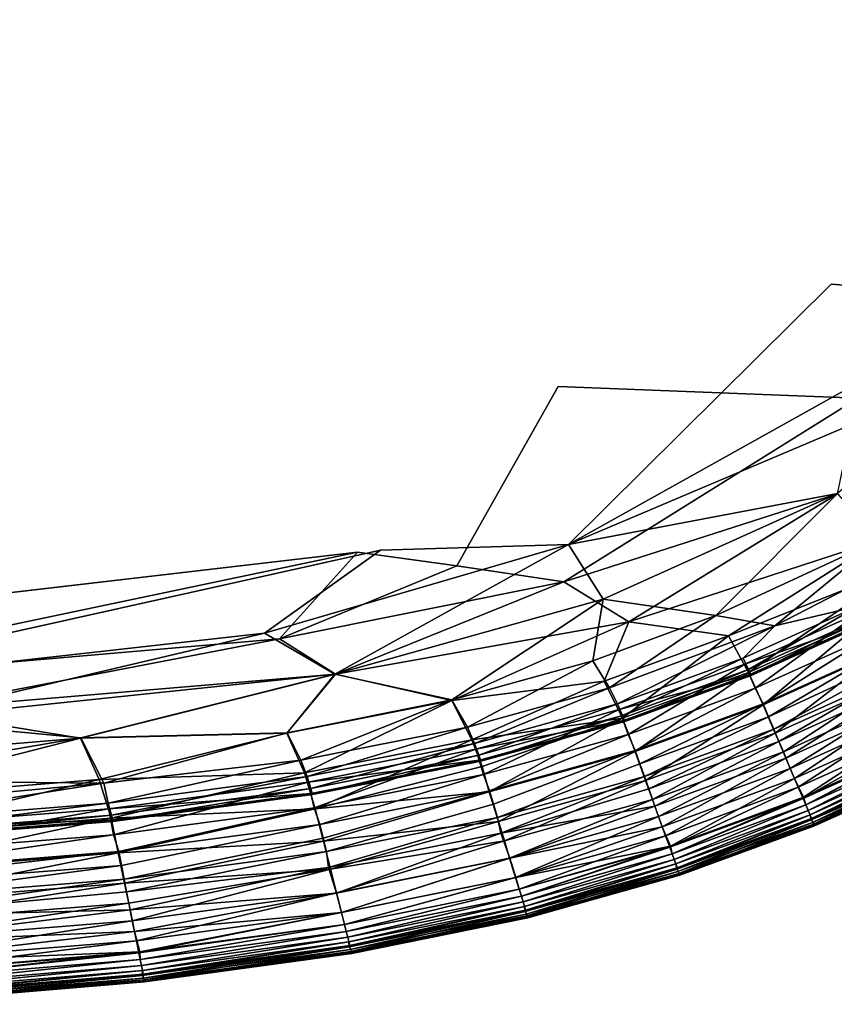
# Model space of a CAD drawing. Units: inches. Extents: x -37.3 to 37.5, y -15.2 to 13.7.
# Drawn here: x 32.5 to 33.5, y -12.8 to -11.6 of the extents above; entities that cross this region are included whole.
import ezdxf

# ---------------------------------------------------------------- set-up
doc = ezdxf.new("R2010")
doc.units = ezdxf.units.IN
doc.header["$MEASUREMENT"] = 0
doc.layers.add('SEAT-INSIDEFABRICSEAT', color=5, linetype='Continuous')

msp = doc.modelspace()

# ---------------------------------------------------------------- linework, layer by layer
at = {"layer": 'SEAT-INSIDEFABRICSEAT'}
for points, invisible_edges in [([(29.4013, 11.0877, 8.3585), (33.6711, -11.6794, 8.3584), (34.1143, -11.4334, 8.3586)], 15), ([(29.4013, 11.0877, 8.3585), (30.6509, -12.3729, 8.3583), (33.1584, -12.0536, 8.3584)], 15), ([(33.6711, -11.6794, 8.3584), (29.4013, 11.0877, 8.3585), (33.1584, -12.0536, 8.3584)], 15), ([(33.5052, -11.9235, 17.4119), (28.6642, 11.0098, 17.412), (34.5092, -10.8105, 17.4119)], 15), ([(28.6642, 11.0098, 17.412), (33.5052, -11.9235, 17.4119), (31.4207, -12.3315, 17.4121)], 15), ([(33.5052, -11.9235, 17.4119), (34.5092, -10.8105, 17.4119), (33.7845, -11.7051, 17.4117)], 15), ([(33.629, -11.8992, 8.3589), (33.6711, -11.6794, 8.3584), (33.1584, -12.0536, 8.3584)], 15), ([(33.5052, -11.9235, 17.4119), (33.7845, -11.7051, 17.4117), (33.7325, -11.9415, 17.4104)], 1), ([(33.5387, -12.0687, 8.36), (33.629, -11.8992, 8.3589), (33.1584, -12.0536, 8.3584)], 2), ([(32.9327, -12.2617, 17.4116), (31.4207, -12.3315, 17.4121), (33.5052, -11.9235, 17.4119)], 15), ([(33.1718, -12.2543, 17.4104), (32.9327, -12.2617, 17.4116), (33.5052, -11.9235, 17.4119)], 2), ([(33.1584, -12.0536, 8.3584), (30.6509, -12.3729, 8.3583), (32.9036, -12.2643, 8.3588)], 15), ([(33.1584, -12.0536, 8.3584), (32.9036, -12.2643, 8.3588), (33.0297, -12.2814, 8.3594)], 1), ([(33.1584, -12.0536, 8.3584), (33.0297, -12.2814, 8.3594), (33.5387, -12.0687, 8.36)], 2), ([(33.0297, -12.2814, 8.3594), (33.1655, -12.302, 8.3619), (33.5387, -12.0687, 8.36)], 12), ([(30.6509, -12.3729, 8.3583), (31.296, -12.4516, 8.3589), (32.9036, -12.2643, 8.3588)], 12), ([(31.1926, -12.4258, 17.4118), (32.9327, -12.2617, 17.4116), (32.1305, -12.4404, 17.4109)], 1), ([(32.9327, -12.2617, 17.4116), (31.1926, -12.4258, 17.4118), (31.4207, -12.3315, 17.4121)], 15), ([(33.2562, -12.5163, 17.3312), (33.2622, -12.5332, 17.3362), (33.0765, -12.5847, 17.3362)], 2), ([(33.0814, -12.6013, 17.3322), (33.0765, -12.5847, 17.3362), (33.2622, -12.5332, 17.3362)], 2), ([(33.6388, -12.5367, 9.4164), (33.4799, -12.6046, 9.0569), (33.4828, -12.6099, 9.9939)], 2), ([(33.4828, -12.6099, 9.9939), (33.6412, -12.5401, 10.854), (33.6388, -12.5367, 9.4164)], 2), ([(33.6412, -12.5401, 10.854), (33.4828, -12.6099, 9.9939), (33.4842, -12.6121, 12.1803)], 2), ([(33.4842, -12.6121, 12.1803), (33.6422, -12.5407, 13.594), (33.6412, -12.5401, 10.854)], 2), ([(33.4851, -12.6107, 14.9154), (33.6429, -12.5374, 15.7689), (33.6422, -12.5407, 13.594)], 2), ([(33.6422, -12.5407, 13.594), (33.4842, -12.6121, 12.1803), (33.4851, -12.6107, 14.9154)], 2), ([(33.0714, -12.5675, 17.3312), (33.0765, -12.5847, 17.3362), (32.8599, -12.6279, 17.3362)], 2), ([(32.864, -12.6447, 17.3322), (32.8599, -12.6279, 17.3362), (33.0765, -12.5847, 17.3362)], 2), ([(32.8557, -12.6104, 17.3312), (32.8599, -12.6279, 17.3362), (32.6036, -12.6627, 17.3362)], 2), ([(33.4799, -12.6046, 9.0569), (33.3093, -12.6671, 9.0573), (33.3118, -12.6725, 9.9917)], 2), ([(33.3118, -12.6725, 9.9917), (33.4828, -12.6099, 9.9939), (33.4799, -12.6046, 9.0569)], 2), ([(33.4828, -12.6099, 9.9939), (33.3118, -12.6725, 9.9917), (33.3131, -12.6748, 12.1871)], 2), ([(33.3131, -12.6748, 12.1871), (33.4842, -12.6121, 12.1803), (33.4828, -12.6099, 9.9939)], 2), ([(33.3139, -12.6735, 14.9047), (33.4851, -12.6107, 14.9154), (33.4842, -12.6121, 12.1803)], 2), ([(32.6069, -12.6797, 17.3322), (32.6036, -12.6627, 17.3362), (32.8599, -12.6279, 17.3362)], 2), ([(33.3093, -12.6671, 9.0573), (33.1164, -12.721, 9.0565), (33.1187, -12.7265, 9.9933)], 2), ([(33.1187, -12.7265, 9.9933), (33.3118, -12.6725, 9.9917), (33.3093, -12.6671, 9.0573)], 2), ([(33.3118, -12.6725, 9.9917), (33.1187, -12.7265, 9.9933), (33.1199, -12.7289, 12.1755)], 2), ([(33.1199, -12.7289, 12.1755), (33.3131, -12.6748, 12.1871), (33.3118, -12.6725, 9.9917)], 2), ([(33.1164, -12.721, 9.0565), (32.8928, -12.7661, 9.0568), (32.8949, -12.7717, 9.9942)], 2), ([(32.8949, -12.7717, 9.9942), (33.1187, -12.7265, 9.9933), (33.1164, -12.721, 9.0565)], 2), ([(33.1187, -12.7265, 9.9933), (32.8949, -12.7717, 9.9942), (32.8961, -12.7742, 12.1839)], 2), ([(32.8961, -12.7742, 12.1839), (33.1199, -12.7289, 12.1755), (33.1187, -12.7265, 9.9933)], 2), ([(32.8928, -12.7661, 9.0568), (32.63, -12.8024, 9.0581), (32.632, -12.808, 9.9968)], 2), ([(32.632, -12.808, 9.9968), (32.8949, -12.7717, 9.9942), (32.8928, -12.7661, 9.0568)], 2), ([(32.8949, -12.7717, 9.9942), (32.632, -12.808, 9.9968), (32.633, -12.8105, 12.175)], 2), ([(32.633, -12.8105, 12.175), (32.8961, -12.7742, 12.1839), (32.8949, -12.7717, 9.9942)], 2), ([(32.63, -12.8024, 9.0581), (32.284, -12.8307, 9.0572), (32.2862, -12.8364, 9.9951)], 2), ([(32.2862, -12.8364, 9.9951), (32.632, -12.808, 9.9968), (32.63, -12.8024, 9.0581)], 2), ([(32.632, -12.808, 9.9968), (32.2862, -12.8364, 9.9951), (32.2876, -12.839, 12.1831)], 2), ([(32.2876, -12.839, 12.1831), (32.633, -12.8105, 12.175), (32.632, -12.808, 9.9968)], 2), ([(32.633, -12.8105, 12.175), (32.2876, -12.839, 12.1831), (32.29, -12.8378, 14.9075)], 2)]:
    msp.add_3dface(points, dxfattribs=dict(at, invisible_edges=invisible_edges))
for points in [[(33.5052, -11.9235, 17.4119), (33.7325, -11.9415, 17.4104), (33.1718, -12.2543, 17.4104)], [(33.7325, -11.9415, 17.4104), (33.6971, -12.0315, 17.4085), (33.1718, -12.2543, 17.4104)], [(33.5135, -12.1895, 17.4059), (33.1718, -12.2543, 17.4104), (33.6971, -12.0315, 17.4085)], [(33.1655, -12.302, 8.3619), (33.5134, -12.19, 8.3645), (33.5387, -12.0687, 8.36)], [(33.5134, -12.19, 8.3645), (33.1655, -12.302, 8.3619), (33.2481, -12.3528, 8.3681)], [(33.1718, -12.2543, 17.4104), (33.5135, -12.1895, 17.4059), (33.2156, -12.324, 17.406)], [(33.3589, -12.3447, 17.398), (33.2156, -12.324, 17.406), (33.5135, -12.1895, 17.4059)], [(33.2481, -12.3528, 8.3681), (33.5675, -12.2487, 8.3726), (33.5134, -12.19, 8.3645)], [(33.5135, -12.1895, 17.4059), (33.5672, -12.2481, 17.398), (33.3589, -12.3447, 17.398)], [(33.5397, -12.333, 17.3816), (33.4336, -12.3579, 17.3901), (33.7304, -12.2051, 17.3901)], [(33.5672, -12.2481, 17.398), (33.7304, -12.2051, 17.3901), (33.4336, -12.3579, 17.3901)], [(33.5675, -12.2487, 8.3726), (33.2481, -12.3528, 8.3681), (33.3749, -12.3707, 8.378)], [(33.4336, -12.3579, 17.3901), (33.3589, -12.3447, 17.398), (33.5672, -12.2481, 17.398)], [(33.3749, -12.3707, 8.378), (33.5957, -12.283, 8.3813), (33.5675, -12.2487, 8.3726)], [(32.0807, -12.437, 8.3593), (32.9036, -12.2643, 8.3588), (31.296, -12.4516, 8.3589)], [(32.9036, -12.2643, 8.3588), (32.0807, -12.437, 8.3593), (32.8046, -12.3743, 8.3607)], [(32.7852, -12.3674, 17.4102), (32.1305, -12.4404, 17.4109), (32.9327, -12.2617, 17.4116)], [(32.8748, -12.4191, 17.4059), (32.7852, -12.3674, 17.4102), (33.1718, -12.2543, 17.4104)], [(32.9327, -12.2617, 17.4116), (33.1718, -12.2543, 17.4104), (32.7852, -12.3674, 17.4102)], [(32.8046, -12.3743, 8.3607), (33.0297, -12.2814, 8.3594), (32.9036, -12.2643, 8.3588)], [(33.1718, -12.2543, 17.4104), (33.2156, -12.324, 17.406), (32.8748, -12.4191, 17.4059)], [(33.0297, -12.2814, 8.3594), (32.8046, -12.3743, 8.3607), (33.1655, -12.302, 8.3619)], [(33.5957, -12.283, 8.3813), (33.3749, -12.3707, 8.378), (33.4005, -12.417, 8.393)], [(33.4005, -12.417, 8.393), (33.5472, -12.3508, 8.393), (33.5957, -12.283, 8.3813)], [(33.1655, -12.302, 8.3619), (32.8046, -12.3743, 8.3607), (32.8754, -12.4193, 8.3645)], [(32.8754, -12.4193, 8.3645), (33.2481, -12.3528, 8.3681), (33.1655, -12.302, 8.3619)], [(33.0234, -12.4521, 17.398), (32.8748, -12.4191, 17.4059), (33.2156, -12.324, 17.406)], [(33.2156, -12.324, 17.406), (33.2027, -12.4023, 17.398), (33.0234, -12.4521, 17.398)], [(33.2156, -12.324, 17.406), (33.3589, -12.3447, 17.398), (33.2027, -12.4023, 17.398)], [(33.4336, -12.3579, 17.3901), (33.5397, -12.333, 17.3816), (33.3935, -12.399, 17.3816)], [(33.4005, -12.4135, 17.3691), (33.3935, -12.399, 17.3816), (33.5397, -12.333, 17.3816)], [(33.5397, -12.333, 17.3816), (33.5474, -12.3472, 17.3691), (33.4005, -12.4135, 17.3691)], [(33.2239, -12.4368, 17.39), (33.2027, -12.4023, 17.398), (33.3589, -12.3447, 17.398)], [(33.3589, -12.3447, 17.398), (33.4336, -12.3579, 17.3901), (33.2239, -12.4368, 17.39)], [(33.5488, -12.3534, 17.3208), (33.5412, -12.3408, 17.268), (33.3956, -12.4064, 17.268)], [(33.4088, -12.4373, 17.3116), (33.3956, -12.4064, 17.268), (33.5412, -12.3408, 17.268)], [(33.4037, -12.4209, 17.351), (33.4005, -12.4135, 17.3691), (33.5474, -12.3472, 17.3691)], [(33.5472, -12.3508, 8.393), (33.4005, -12.417, 8.393), (33.4188, -12.4584, 8.4137)], [(33.5474, -12.3472, 17.3691), (33.551, -12.3544, 17.351), (33.4037, -12.4209, 17.351)], [(33.5412, -12.3408, 17.268), (33.5565, -12.3706, 17.3115), (33.4088, -12.4373, 17.3116)], [(33.4188, -12.4584, 8.4137), (33.5681, -12.391, 8.4137), (33.5472, -12.3508, 8.393)], [(33.2481, -12.3528, 8.3681), (32.8754, -12.4193, 8.3645), (33.0233, -12.4529, 8.3727)], [(33.0233, -12.4529, 8.3727), (33.2169, -12.4282, 8.378), (33.2481, -12.3528, 8.3681)], [(33.2169, -12.4282, 8.378), (33.3749, -12.3707, 8.378), (33.2481, -12.3528, 8.3681)], [(33.2339, -12.4572, 17.3816), (33.2239, -12.4368, 17.39), (33.4336, -12.3579, 17.3901)], [(33.4336, -12.3579, 17.3901), (33.3935, -12.399, 17.3816), (33.2339, -12.4572, 17.3816)], [(33.3956, -12.4064, 17.268), (33.402, -12.4196, 17.3208), (33.5488, -12.3534, 17.3208)], [(33.551, -12.3544, 17.351), (33.5488, -12.3534, 17.3208), (33.402, -12.4196, 17.3208)], [(33.402, -12.4196, 17.3208), (33.4037, -12.4209, 17.351), (33.551, -12.3544, 17.351)], [(32.0807, -12.437, 8.3593), (32.3333, -12.465, 8.3621), (32.8046, -12.3743, 8.3607)], [(32.7852, -12.3674, 17.4102), (32.3158, -12.4779, 17.4074), (32.1305, -12.4404, 17.4109)], [(32.7852, -12.3674, 17.4102), (32.8748, -12.4191, 17.4059), (32.3158, -12.4779, 17.4074)], [(32.3333, -12.465, 8.3621), (32.8754, -12.4193, 8.3645), (32.8046, -12.3743, 8.3607)], [(33.3749, -12.3707, 8.378), (33.2169, -12.4282, 8.378), (33.2401, -12.4754, 8.393)], [(33.2401, -12.4754, 8.393), (33.4005, -12.417, 8.393), (33.3749, -12.3707, 8.378)], [(33.4189, -12.4569, 17.3312), (33.4088, -12.4373, 17.3116), (33.5565, -12.3706, 17.3115)], [(33.5565, -12.3706, 17.3115), (33.5681, -12.3895, 17.3312), (33.4189, -12.4569, 17.3312)], [(33.4325, -12.4894, 17.3322), (33.4258, -12.4735, 17.3362), (33.6515, -12.3689, 17.3362)], [(33.5681, -12.3895, 17.3312), (33.6515, -12.3689, 17.3362), (33.4258, -12.4735, 17.3362)], [(33.6515, -12.3689, 17.3362), (33.5836, -12.4212, 17.3322), (33.4325, -12.4894, 17.3322)], [(33.4258, -12.4735, 17.3362), (33.4189, -12.4569, 17.3312), (33.5681, -12.3895, 17.3312)], [(33.0432, -12.4867, 17.39), (33.0234, -12.4521, 17.398), (33.2027, -12.4023, 17.398)], [(33.2027, -12.4023, 17.398), (33.2239, -12.4368, 17.39), (33.0432, -12.4867, 17.39)], [(33.2401, -12.472, 17.3691), (33.2339, -12.4572, 17.3816), (33.3935, -12.399, 17.3816)], [(33.3935, -12.399, 17.3816), (33.4005, -12.4135, 17.3691), (33.2401, -12.472, 17.3691)], [(33.5681, -12.391, 8.4137), (33.4188, -12.4584, 8.4137), (33.4342, -12.4944, 8.4396)], [(33.4342, -12.4944, 8.4396), (33.5854, -12.4261, 8.4396), (33.5681, -12.391, 8.4137)], [(33.402, -12.4196, 17.3208), (33.3956, -12.4064, 17.268), (33.2361, -12.4644, 17.268)], [(33.2473, -12.496, 17.3116), (33.2361, -12.4644, 17.268), (33.3956, -12.4064, 17.268)], [(33.243, -12.4795, 17.351), (33.2401, -12.472, 17.3691), (33.4005, -12.4135, 17.3691)], [(33.4005, -12.4135, 17.3691), (33.4037, -12.4209, 17.351), (33.243, -12.4795, 17.351)], [(33.3956, -12.4064, 17.268), (33.4088, -12.4373, 17.3116), (33.2473, -12.496, 17.3116)], [(32.5519, -12.5002, 17.4023), (32.3158, -12.4779, 17.4074), (32.8748, -12.4191, 17.4059)], [(32.8754, -12.4193, 8.3645), (32.3333, -12.465, 8.3621), (32.5516, -12.5005, 8.3681)], [(32.5516, -12.5005, 8.3681), (32.8138, -12.4945, 8.3726), (32.8754, -12.4193, 8.3645)], [(32.8748, -12.4191, 17.4059), (32.8141, -12.4937, 17.398), (32.5519, -12.5002, 17.4023)], [(32.8138, -12.4945, 8.3726), (33.0233, -12.4529, 8.3727), (32.8754, -12.4193, 8.3645)], [(32.8748, -12.4191, 17.4059), (33.0234, -12.4521, 17.398), (32.8141, -12.4937, 17.398)], [(33.2361, -12.4644, 17.268), (33.2414, -12.478, 17.3208), (33.402, -12.4196, 17.3208)], [(33.4005, -12.417, 8.393), (33.2401, -12.4754, 8.393), (33.2561, -12.5177, 8.4137)], [(33.4037, -12.4209, 17.351), (33.402, -12.4196, 17.3208), (33.2414, -12.478, 17.3208)], [(33.2414, -12.478, 17.3208), (33.243, -12.4795, 17.351), (33.4037, -12.4209, 17.351)], [(33.2561, -12.5177, 8.4137), (33.4188, -12.4584, 8.4137), (33.4005, -12.417, 8.393)], [(33.439, -12.5047, 17.3215), (33.4325, -12.4894, 17.3322), (33.5836, -12.4212, 17.3322)], [(33.5854, -12.4261, 8.4396), (33.4342, -12.4944, 8.4396), (33.4446, -12.518, 8.4628)], [(33.5836, -12.4212, 17.3322), (33.5908, -12.436, 17.3215), (33.439, -12.5047, 17.3215)], [(33.4446, -12.518, 8.4628), (33.5972, -12.449, 8.4628), (33.5854, -12.4261, 8.4396)], [(33.2169, -12.4282, 8.378), (33.0233, -12.4529, 8.3727), (33.0486, -12.5026, 8.3849)], [(33.0521, -12.5073, 17.3816), (33.0432, -12.4867, 17.39), (33.2239, -12.4368, 17.39)], [(33.0486, -12.5026, 8.3849), (33.2401, -12.4754, 8.393), (33.2169, -12.4282, 8.378)], [(33.2239, -12.4368, 17.39), (33.2339, -12.4572, 17.3816), (33.0521, -12.5073, 17.3816)], [(33.2562, -12.5163, 17.3312), (33.2473, -12.496, 17.3116), (33.4088, -12.4373, 17.3116)], [(33.4088, -12.4373, 17.3116), (33.4189, -12.4569, 17.3312), (33.2562, -12.5163, 17.3312)], [(33.4478, -12.5262, 17.299), (33.439, -12.5047, 17.3215), (33.5908, -12.436, 17.3215)], [(33.5908, -12.436, 17.3215), (33.6008, -12.4571, 17.2989), (33.4478, -12.5262, 17.299)], [(33.0233, -12.4529, 8.3727), (32.8138, -12.4945, 8.3726), (32.8361, -12.5446, 8.3849)], [(32.8317, -12.5287, 17.39), (32.8141, -12.4937, 17.398), (33.0234, -12.4521, 17.398)], [(33.0234, -12.4521, 17.398), (33.0432, -12.4867, 17.39), (32.8317, -12.5287, 17.39)], [(32.8361, -12.5446, 8.3849), (33.0486, -12.5026, 8.3849), (33.0233, -12.4529, 8.3727)], [(33.5972, -12.449, 8.4628), (33.4446, -12.518, 8.4628), (33.4534, -12.5393, 8.4887)], [(33.4534, -12.5393, 8.4887), (33.6071, -12.4698, 8.4887), (33.5972, -12.449, 8.4628)], [(32.2236, -12.5276, 8.3682), (32.5516, -12.5005, 8.3681), (32.3333, -12.465, 8.3621)], [(33.0576, -12.5223, 17.3691), (33.0521, -12.5073, 17.3816), (33.2339, -12.4572, 17.3816)], [(33.0634, -12.5468, 17.3115), (33.054, -12.5145, 17.268), (33.2361, -12.4644, 17.268)], [(33.2414, -12.478, 17.3208), (33.2361, -12.4644, 17.268), (33.054, -12.5145, 17.268)], [(33.2339, -12.4572, 17.3816), (33.2401, -12.472, 17.3691), (33.0576, -12.5223, 17.3691)], [(33.2361, -12.4644, 17.268), (33.2473, -12.496, 17.3116), (33.0634, -12.5468, 17.3115)], [(33.4188, -12.4584, 8.4137), (33.2561, -12.5177, 8.4137), (33.2695, -12.5546, 8.4396)], [(33.2622, -12.5332, 17.3362), (33.2562, -12.5163, 17.3312), (33.4189, -12.4569, 17.3312)], [(33.4189, -12.4569, 17.3312), (33.4258, -12.4735, 17.3362), (33.2622, -12.5332, 17.3362)], [(33.2695, -12.5546, 8.4396), (33.4342, -12.4944, 8.4396), (33.4188, -12.4584, 8.4137)], [(33.4587, -12.5518, 17.2625), (33.4478, -12.5262, 17.299), (33.6008, -12.4571, 17.2989)], [(33.6008, -12.4571, 17.2989), (33.6131, -12.482, 17.2625), (33.4587, -12.5518, 17.2625)], [(32.2362, -12.5544, 17.3979), (32.3158, -12.4779, 17.4074), (32.5519, -12.5002, 17.4023)], [(33.2401, -12.4754, 8.393), (33.0486, -12.5026, 8.3849), (33.0618, -12.5367, 8.3979)], [(33.0601, -12.53, 17.351), (33.0576, -12.5223, 17.3691), (33.2401, -12.472, 17.3691)], [(33.2401, -12.472, 17.3691), (33.243, -12.4795, 17.351), (33.0601, -12.53, 17.351)], [(33.2401, -12.4754, 8.393), (33.0618, -12.5367, 8.3979), (33.071, -12.5689, 8.4137)], [(33.071, -12.5689, 8.4137), (33.2561, -12.5177, 8.4137), (33.2401, -12.4754, 8.393)], [(33.268, -12.5495, 17.3322), (33.2622, -12.5332, 17.3362), (33.4258, -12.4735, 17.3362)], [(33.4258, -12.4735, 17.3362), (33.4325, -12.4894, 17.3322), (33.268, -12.5495, 17.3322)], [(33.6071, -12.4698, 8.4887), (33.4534, -12.5393, 8.4887), (33.4634, -12.5629, 8.5282)], [(33.4634, -12.5629, 8.5282), (33.6184, -12.4929, 8.5281), (33.6071, -12.4698, 8.4887)], [(32.8394, -12.5494, 17.3816), (32.8317, -12.5287, 17.39), (33.0432, -12.4867, 17.39)], [(33.0432, -12.4867, 17.39), (33.0521, -12.5073, 17.3816), (32.8394, -12.5494, 17.3816)], [(33.054, -12.5145, 17.268), (33.0585, -12.5285, 17.3208), (33.2414, -12.478, 17.3208)], [(33.243, -12.4795, 17.351), (33.2414, -12.478, 17.3208), (33.0585, -12.5285, 17.3208)], [(33.0585, -12.5285, 17.3208), (33.0601, -12.53, 17.351), (33.243, -12.4795, 17.351)], [(33.2736, -12.5651, 17.3215), (33.268, -12.5495, 17.3322), (33.4325, -12.4894, 17.3322)], [(33.4325, -12.4894, 17.3322), (33.439, -12.5047, 17.3215), (33.2736, -12.5651, 17.3215)], [(33.4704, -12.5757, 17.2127), (33.4587, -12.5518, 17.2625), (33.6131, -12.482, 17.2625)], [(33.6131, -12.482, 17.2625), (33.6265, -12.5051, 17.2128), (33.4704, -12.5757, 17.2127)], [(32.5516, -12.5005, 8.3681), (32.2236, -12.5276, 8.3682), (32.241, -12.5798, 8.378)], [(32.5519, -12.5002, 17.4023), (32.5814, -12.5577, 17.3916), (32.2362, -12.5544, 17.3979)], [(32.241, -12.5798, 8.378), (32.5754, -12.5533, 8.378), (32.5516, -12.5005, 8.3681)], [(32.8138, -12.4945, 8.3726), (32.5516, -12.5005, 8.3681), (32.5754, -12.5533, 8.378)], [(32.5814, -12.5577, 17.3916), (32.5519, -12.5002, 17.4023), (32.8141, -12.4937, 17.398)], [(32.5754, -12.5533, 8.378), (32.8361, -12.5446, 8.3849), (32.8138, -12.4945, 8.3726)], [(32.8141, -12.4937, 17.398), (32.8317, -12.5287, 17.39), (32.5814, -12.5577, 17.3916)], [(33.0486, -12.5026, 8.3849), (32.8361, -12.5446, 8.3849), (32.8497, -12.5906, 8.4027)], [(32.8497, -12.5906, 8.4027), (33.0618, -12.5367, 8.3979), (33.0486, -12.5026, 8.3849)], [(33.0714, -12.5675, 17.3312), (33.0634, -12.5468, 17.3115), (33.2473, -12.496, 17.3116)], [(33.2473, -12.496, 17.3116), (33.2562, -12.5163, 17.3312), (33.0714, -12.5675, 17.3312)], [(33.4342, -12.4944, 8.4396), (33.2695, -12.5546, 8.4396), (33.2785, -12.5787, 8.4628)], [(33.2785, -12.5787, 8.4628), (33.4446, -12.518, 8.4628), (33.4342, -12.4944, 8.4396)], [(33.6184, -12.4929, 8.5281), (33.4634, -12.5629, 8.5282), (33.4697, -12.5774, 8.5619)], [(33.4697, -12.5774, 8.5619), (33.6255, -12.5069, 8.5619), (33.6184, -12.4929, 8.5281)], [(32.8441, -12.5646, 17.3691), (32.8394, -12.5494, 17.3816), (33.0521, -12.5073, 17.3816)], [(33.0585, -12.5285, 17.3208), (33.054, -12.5145, 17.268), (32.8408, -12.5566, 17.268)], [(32.8484, -12.5892, 17.3115), (32.8408, -12.5566, 17.268), (33.054, -12.5145, 17.268)], [(33.0521, -12.5073, 17.3816), (33.0576, -12.5223, 17.3691), (32.8441, -12.5646, 17.3691)], [(33.054, -12.5145, 17.268), (33.0634, -12.5468, 17.3115), (32.8484, -12.5892, 17.3115)], [(33.2813, -12.587, 17.299), (33.2736, -12.5651, 17.3215), (33.439, -12.5047, 17.3215)], [(33.439, -12.5047, 17.3215), (33.4478, -12.5262, 17.299), (33.2813, -12.587, 17.299)], [(33.6255, -12.5069, 8.5619), (33.4697, -12.5774, 8.5619), (33.4731, -12.5855, 8.6017)], [(33.4731, -12.5855, 17.1687), (33.4704, -12.5757, 17.2127), (33.6265, -12.5051, 17.2128)], [(33.6265, -12.5051, 17.2128), (33.6294, -12.5149, 17.1687), (33.4731, -12.5855, 17.1687)], [(33.4731, -12.5855, 8.6017), (33.6294, -12.5149, 8.6017), (33.6255, -12.5069, 8.5619)], [(33.6294, -12.5149, 8.6017), (33.4731, -12.5855, 8.6017), (33.4761, -12.5924, 8.6746)], [(33.4761, -12.5924, 17.0958), (33.4731, -12.5855, 17.1687), (33.6294, -12.5149, 17.1687)], [(33.6294, -12.5149, 17.1687), (33.6327, -12.5217, 17.0958), (33.4761, -12.5924, 17.0958)], [(33.4761, -12.5924, 8.6746), (33.6327, -12.5217, 8.6746), (33.6294, -12.5149, 8.6017)], [(32.8462, -12.5724, 17.351), (32.8441, -12.5646, 17.3691), (33.0576, -12.5223, 17.3691)], [(33.0576, -12.5223, 17.3691), (33.0601, -12.53, 17.351), (32.8462, -12.5724, 17.351)], [(33.2561, -12.5177, 8.4137), (33.071, -12.5689, 8.4137), (33.0826, -12.6064, 8.4396)], [(33.0765, -12.5847, 17.3362), (33.0714, -12.5675, 17.3312), (33.2562, -12.5163, 17.3312)], [(33.0826, -12.6064, 8.4396), (33.2695, -12.5546, 8.4396), (33.2561, -12.5177, 8.4137)], [(33.4446, -12.518, 8.4628), (33.2785, -12.5787, 8.4628), (33.2861, -12.6003, 8.4886)], [(33.2908, -12.6132, 17.2625), (33.2813, -12.587, 17.299), (33.4478, -12.5262, 17.299)], [(33.2861, -12.6003, 8.4886), (33.4534, -12.5393, 8.4887), (33.4446, -12.518, 8.4628)], [(33.4478, -12.5262, 17.299), (33.4587, -12.5518, 17.2625), (33.2908, -12.6132, 17.2625)], [(33.4785, -12.5982, 16.9739), (33.4761, -12.5924, 17.0958), (33.6327, -12.5217, 17.0958)], [(33.6327, -12.5217, 8.6746), (33.4761, -12.5924, 8.6746), (33.4785, -12.5982, 8.7965)], [(33.4785, -12.5982, 8.7965), (33.6354, -12.5272, 8.7965), (33.6327, -12.5217, 8.6746)], [(33.6327, -12.5217, 17.0958), (33.6354, -12.5272, 16.9739), (33.4785, -12.5982, 16.9739)], [(33.6354, -12.5272, 8.7965), (33.4785, -12.5982, 8.7965), (33.4799, -12.6046, 9.0569)], [(33.4804, -12.6028, 16.7872), (33.4785, -12.5982, 16.9739), (33.6354, -12.5272, 16.9739)], [(33.4799, -12.6046, 9.0569), (33.6376, -12.5317, 8.9832), (33.6354, -12.5272, 8.7965)], [(33.6354, -12.5272, 16.9739), (33.6369, -12.5338, 16.7138), (33.4804, -12.6028, 16.7872)], [(32.5869, -12.5834, 17.3816), (32.5814, -12.5577, 17.3916), (32.8317, -12.5287, 17.39)], [(32.8317, -12.5287, 17.39), (32.8394, -12.5494, 17.3816), (32.5869, -12.5834, 17.3816)], [(32.8408, -12.5566, 17.268), (32.8445, -12.5708, 17.3208), (33.0585, -12.5285, 17.3208)], [(33.0601, -12.53, 17.351), (33.0585, -12.5285, 17.3208), (32.8445, -12.5708, 17.3208)], [(32.8445, -12.5708, 17.3208), (32.8462, -12.5724, 17.351), (33.0601, -12.53, 17.351)], [(32.8497, -12.5906, 8.4027), (33.071, -12.5689, 8.4137), (33.0618, -12.5367, 8.3979)], [(33.2622, -12.5332, 17.3362), (33.268, -12.5495, 17.3322), (33.0814, -12.6013, 17.3322)], [(33.4534, -12.5393, 8.4887), (33.2861, -12.6003, 8.4886), (33.2949, -12.6246, 8.5281)], [(33.2949, -12.6246, 8.5281), (33.4634, -12.5629, 8.5282), (33.4534, -12.5393, 8.4887)], [(33.4799, -12.6046, 9.0569), (33.6388, -12.5367, 9.4164), (33.6376, -12.5317, 8.9832)], [(33.4816, -12.6077, 16.3527), (33.4804, -12.6028, 16.7872), (33.6369, -12.5338, 16.7138)], [(33.6369, -12.5338, 16.7138), (33.6429, -12.5374, 15.7689), (33.4816, -12.6077, 16.3527)], [(33.4851, -12.6107, 14.9154), (33.4816, -12.6077, 16.3527), (33.6429, -12.5374, 15.7689)], [(32.8361, -12.5446, 8.3849), (32.5754, -12.5533, 8.378), (32.5903, -12.6024, 8.3932)], [(32.5908, -12.5986, 17.3691), (32.5869, -12.5834, 17.3816), (32.8394, -12.5494, 17.3816)], [(32.5903, -12.6024, 8.3932), (32.8497, -12.5906, 8.4027), (32.8361, -12.5446, 8.3849)], [(32.8394, -12.5494, 17.3816), (32.8441, -12.5646, 17.3691), (32.5908, -12.5986, 17.3691)], [(32.8557, -12.6104, 17.3312), (32.8484, -12.5892, 17.3115), (33.0634, -12.5468, 17.3115)], [(33.0634, -12.5468, 17.3115), (33.0714, -12.5675, 17.3312), (32.8557, -12.6104, 17.3312)], [(33.0855, -12.6214, 17.3185), (33.0814, -12.6013, 17.3322), (33.268, -12.5495, 17.3322)], [(33.268, -12.5495, 17.3322), (33.2736, -12.5651, 17.3215), (33.0855, -12.6214, 17.3185)], [(33.3011, -12.6378, 17.2128), (33.2908, -12.6132, 17.2625), (33.4587, -12.5518, 17.2625)], [(33.4587, -12.5518, 17.2625), (33.4704, -12.5757, 17.2127), (33.3011, -12.6378, 17.2128)], [(32.2463, -12.589, 17.39), (32.2362, -12.5544, 17.3979), (32.5814, -12.5577, 17.3916)], [(32.5754, -12.5533, 8.378), (32.241, -12.5798, 8.378), (32.2533, -12.6292, 8.3932)], [(32.2512, -12.6099, 17.3816), (32.2463, -12.589, 17.39), (32.5814, -12.5577, 17.3916)], [(32.5814, -12.5577, 17.3916), (32.5869, -12.5834, 17.3816), (32.2512, -12.6099, 17.3816)], [(32.2533, -12.6292, 8.3932), (32.5903, -12.6024, 8.3932), (32.5754, -12.5533, 8.378)], [(32.5936, -12.6235, 17.3115), (32.5877, -12.5904, 17.268), (32.8408, -12.5566, 17.268)], [(32.8445, -12.5708, 17.3208), (32.8408, -12.5566, 17.268), (32.5877, -12.5904, 17.268)], [(32.5926, -12.6065, 17.351), (32.5908, -12.5986, 17.3691), (32.8441, -12.5646, 17.3691)], [(32.8441, -12.5646, 17.3691), (32.8462, -12.5724, 17.351), (32.5926, -12.6065, 17.351)], [(32.8408, -12.5566, 17.268), (32.8484, -12.5892, 17.3115), (32.5936, -12.6235, 17.3115)], [(33.2695, -12.5546, 8.4396), (33.0826, -12.6064, 8.4396), (33.0904, -12.631, 8.4628)], [(33.2736, -12.5651, 17.3215), (33.2813, -12.587, 17.299), (33.0855, -12.6214, 17.3185)], [(33.0904, -12.631, 8.4628), (33.2785, -12.5787, 8.4628), (33.2695, -12.5546, 8.4396)], [(33.4634, -12.5629, 8.5282), (33.2949, -12.6246, 8.5281), (33.3004, -12.6394, 8.5619)], [(33.3004, -12.6394, 8.5619), (33.4697, -12.5774, 8.5619), (33.4634, -12.5629, 8.5282)], [(32.5877, -12.5904, 17.268), (32.5908, -12.6048, 17.3208), (32.8445, -12.5708, 17.3208)], [(32.8462, -12.5724, 17.351), (32.8445, -12.5708, 17.3208), (32.5908, -12.6048, 17.3208)], [(32.5908, -12.6048, 17.3208), (32.5926, -12.6065, 17.351), (32.8462, -12.5724, 17.351)], [(33.071, -12.5689, 8.4137), (32.8497, -12.5906, 8.4027), (32.8602, -12.6316, 8.426)], [(32.8599, -12.6279, 17.3362), (32.8557, -12.6104, 17.3312), (33.0714, -12.5675, 17.3312)], [(32.8602, -12.6316, 8.426), (33.0826, -12.6064, 8.4396), (33.071, -12.5689, 8.4137)], [(33.4697, -12.5774, 8.5619), (33.3004, -12.6394, 8.5619), (33.3034, -12.6477, 8.6017)], [(33.3034, -12.6477, 17.1687), (33.3011, -12.6378, 17.2128), (33.4704, -12.5757, 17.2127)], [(33.4704, -12.5757, 17.2127), (33.4731, -12.5855, 17.1687), (33.3034, -12.6477, 17.1687)], [(33.3034, -12.6477, 8.6017), (33.4731, -12.5855, 8.6017), (33.4697, -12.5774, 8.5619)], [(32.5908, -12.6048, 17.3208), (32.5877, -12.5904, 17.268), (32.2501, -12.6169, 17.268)], [(32.2547, -12.6503, 17.3115), (32.2501, -12.6169, 17.268), (32.5877, -12.5904, 17.268)], [(32.2542, -12.6253, 17.3691), (32.2512, -12.6099, 17.3816), (32.5869, -12.5834, 17.3816)], [(32.5869, -12.5834, 17.3816), (32.5908, -12.5986, 17.3691), (32.2542, -12.6253, 17.3691)], [(32.5877, -12.5904, 17.268), (32.5936, -12.6235, 17.3115), (32.2547, -12.6503, 17.3115)], [(32.8497, -12.5906, 8.4027), (32.5903, -12.6024, 8.3932), (32.5995, -12.6463, 8.4137)], [(32.6003, -12.6449, 17.3312), (32.5936, -12.6235, 17.3115), (32.8484, -12.5892, 17.3115)], [(32.5995, -12.6463, 8.4137), (32.8602, -12.6316, 8.426), (32.8497, -12.5906, 8.4027)], [(32.8484, -12.5892, 17.3115), (32.8557, -12.6104, 17.3312), (32.6003, -12.6449, 17.3312)], [(33.0765, -12.5847, 17.3362), (33.0814, -12.6013, 17.3322), (32.864, -12.6447, 17.3322)], [(33.0969, -12.6533, 17.2816), (33.0855, -12.6214, 17.3185), (33.2813, -12.587, 17.299)], [(33.2785, -12.5787, 8.4628), (33.0904, -12.631, 8.4628), (33.0968, -12.6531, 8.4886)], [(33.0968, -12.6531, 8.4886), (33.2861, -12.6003, 8.4886), (33.2785, -12.5787, 8.4628)], [(33.2813, -12.587, 17.299), (33.2908, -12.6132, 17.2625), (33.0969, -12.6533, 17.2816)], [(33.4731, -12.5855, 8.6017), (33.3034, -12.6477, 8.6017), (33.306, -12.6548, 8.6746)], [(33.306, -12.6548, 17.0958), (33.3034, -12.6477, 17.1687), (33.4731, -12.5855, 17.1687)], [(33.306, -12.6548, 8.6746), (33.4761, -12.5924, 8.6746), (33.4731, -12.5855, 8.6017)], [(33.4731, -12.5855, 17.1687), (33.4761, -12.5924, 17.0958), (33.306, -12.6548, 17.0958)], [(32.5903, -12.6024, 8.3932), (32.2533, -12.6292, 8.3932), (32.2606, -12.6734, 8.4137)], [(32.2557, -12.6333, 17.351), (32.2542, -12.6253, 17.3691), (32.5908, -12.5986, 17.3691)], [(32.5908, -12.5986, 17.3691), (32.5926, -12.6065, 17.351), (32.2557, -12.6333, 17.351)], [(32.2606, -12.6734, 8.4137), (32.5995, -12.6463, 8.4137), (32.5903, -12.6024, 8.3932)], [(32.8668, -12.6651, 17.3185), (32.864, -12.6447, 17.3322), (33.0814, -12.6013, 17.3322)], [(33.0814, -12.6013, 17.3322), (33.0855, -12.6214, 17.3185), (32.8668, -12.6651, 17.3185)], [(33.2861, -12.6003, 8.4886), (33.0968, -12.6531, 8.4886), (33.1044, -12.6777, 8.5281)], [(33.1044, -12.6777, 8.5281), (33.2949, -12.6246, 8.5281), (33.2861, -12.6003, 8.4886)], [(33.3081, -12.6606, 16.9739), (33.306, -12.6548, 17.0958), (33.4761, -12.5924, 17.0958)], [(33.4761, -12.5924, 8.6746), (33.306, -12.6548, 8.6746), (33.3081, -12.6606, 8.7965)], [(33.4761, -12.5924, 17.0958), (33.4785, -12.5982, 16.9739), (33.3081, -12.6606, 16.9739)], [(33.3081, -12.6606, 8.7965), (33.4785, -12.5982, 8.7965), (33.4761, -12.5924, 8.6746)], [(33.4785, -12.5982, 8.7965), (33.3081, -12.6606, 8.7965), (33.3093, -12.6671, 9.0573)], [(33.3098, -12.6653, 16.7872), (33.3081, -12.6606, 16.9739), (33.4785, -12.5982, 16.9739)], [(33.3093, -12.6671, 9.0573), (33.4799, -12.6046, 9.0569), (33.4785, -12.5982, 8.7965)], [(33.4785, -12.5982, 16.9739), (33.4804, -12.6028, 16.7872), (33.3098, -12.6653, 16.7872)], [(33.3107, -12.6702, 16.3513), (33.3098, -12.6653, 16.7872), (33.4804, -12.6028, 16.7872)], [(33.4804, -12.6028, 16.7872), (33.4816, -12.6077, 16.3527), (33.3107, -12.6702, 16.3513)], [(32.2501, -12.6169, 17.268), (32.253, -12.6315, 17.3208), (32.5908, -12.6048, 17.3208)], [(32.5926, -12.6065, 17.351), (32.5908, -12.6048, 17.3208), (32.253, -12.6315, 17.3208)], [(32.253, -12.6315, 17.3208), (32.2557, -12.6333, 17.351), (32.5926, -12.6065, 17.351)], [(32.6036, -12.6627, 17.3362), (32.6003, -12.6449, 17.3312), (32.8557, -12.6104, 17.3312)], [(33.0826, -12.6064, 8.4396), (32.8602, -12.6316, 8.426), (32.8692, -12.6671, 8.4546)], [(32.8692, -12.6671, 8.4546), (33.0904, -12.631, 8.4628), (33.0826, -12.6064, 8.4396)], [(33.1045, -12.6779, 17.242), (33.0969, -12.6533, 17.2816), (33.2908, -12.6132, 17.2625)], [(33.2908, -12.6132, 17.2625), (33.3011, -12.6378, 17.2128), (33.1045, -12.6779, 17.242)], [(33.3139, -12.6735, 14.9047), (33.3107, -12.6702, 16.3513), (33.4816, -12.6077, 16.3527)], [(33.4842, -12.6121, 12.1803), (33.3131, -12.6748, 12.1871), (33.3139, -12.6735, 14.9047)], [(33.4816, -12.6077, 16.3527), (33.4851, -12.6107, 14.9154), (33.3139, -12.6735, 14.9047)], [(32.2618, -12.672, 17.3313), (32.2547, -12.6503, 17.3115), (32.5936, -12.6235, 17.3115)], [(32.5936, -12.6235, 17.3115), (32.6003, -12.6449, 17.3312), (32.2618, -12.672, 17.3313)], [(32.8599, -12.6279, 17.3362), (32.864, -12.6447, 17.3322), (32.6069, -12.6797, 17.3322)], [(32.8769, -12.6975, 17.2815), (32.8668, -12.6651, 17.3185), (33.0855, -12.6214, 17.3185)], [(33.0855, -12.6214, 17.3185), (33.0969, -12.6533, 17.2816), (32.8769, -12.6975, 17.2815)], [(33.2949, -12.6246, 8.5281), (33.1044, -12.6777, 8.5281), (33.1091, -12.6928, 8.5619)], [(33.1091, -12.6928, 8.5619), (33.3004, -12.6394, 8.5619), (33.2949, -12.6246, 8.5281)], [(32.8602, -12.6316, 8.426), (32.5995, -12.6463, 8.4137), (32.6076, -12.685, 8.4397)], [(32.6076, -12.685, 8.4397), (32.8692, -12.6671, 8.4546), (32.8602, -12.6316, 8.426)], [(33.0904, -12.631, 8.4628), (32.8692, -12.6671, 8.4546), (32.8768, -12.6973, 8.4887)], [(32.8768, -12.6973, 8.4887), (33.0968, -12.6531, 8.4886), (33.0904, -12.631, 8.4628)], [(33.1091, -12.6928, 17.2085), (33.1045, -12.6779, 17.242), (33.3011, -12.6378, 17.2128)], [(33.1117, -12.7013, 17.1687), (33.1091, -12.6928, 17.2085), (33.3011, -12.6378, 17.2128)], [(33.3004, -12.6394, 8.5619), (33.1091, -12.6928, 8.5619), (33.1117, -12.7013, 8.6017)], [(33.3011, -12.6378, 17.2128), (33.3034, -12.6477, 17.1687), (33.1117, -12.7013, 17.1687)], [(33.1117, -12.7013, 8.6017), (33.3034, -12.6477, 8.6017), (33.3004, -12.6394, 8.5619)], [(32.6003, -12.6449, 17.3312), (32.6036, -12.6627, 17.3362), (32.1277, -12.6988, 17.3363)], [(32.1277, -12.6988, 17.3363), (32.2618, -12.672, 17.3313), (32.6003, -12.6449, 17.3312)], [(32.5995, -12.6463, 8.4137), (32.2606, -12.6734, 8.4137), (32.2671, -12.7123, 8.4396)], [(32.2671, -12.7123, 8.4396), (32.6076, -12.685, 8.4397), (32.5995, -12.6463, 8.4137)], [(32.6102, -12.6959, 17.3215), (32.6069, -12.6797, 17.3322), (32.864, -12.6447, 17.3322)], [(32.864, -12.6447, 17.3322), (32.8668, -12.6651, 17.3185), (32.6102, -12.6959, 17.3215)], [(33.0968, -12.6531, 8.4886), (32.8768, -12.6973, 8.4887), (32.8831, -12.7223, 8.5282)], [(32.8831, -12.7223, 8.5282), (33.1044, -12.6777, 8.5281), (33.0968, -12.6531, 8.4886)], [(33.3034, -12.6477, 8.6017), (33.1117, -12.7013, 8.6017), (33.1138, -12.7085, 8.6746)], [(33.1138, -12.7085, 17.0958), (33.1117, -12.7013, 17.1687), (33.3034, -12.6477, 17.1687)], [(33.1138, -12.7085, 8.6746), (33.306, -12.6548, 8.6746), (33.3034, -12.6477, 8.6017)], [(33.3034, -12.6477, 17.1687), (33.306, -12.6548, 17.0958), (33.1138, -12.7085, 17.0958)], [(32.267, -12.707, 17.3322), (32.1277, -12.6988, 17.3363), (32.6036, -12.6627, 17.3362)], [(32.6036, -12.6627, 17.3362), (32.6069, -12.6797, 17.3322), (32.267, -12.707, 17.3322)], [(32.6145, -12.7189, 17.2989), (32.6102, -12.6959, 17.3215), (32.8668, -12.6651, 17.3185)], [(32.8668, -12.6651, 17.3185), (32.8769, -12.6975, 17.2815), (32.6145, -12.7189, 17.2989)], [(32.8831, -12.7224, 17.242), (32.8769, -12.6975, 17.2815), (33.0969, -12.6533, 17.2816)], [(33.0969, -12.6533, 17.2816), (33.1045, -12.6779, 17.242), (32.8831, -12.7224, 17.242)], [(33.1157, -12.7145, 16.9739), (33.1138, -12.7085, 17.0958), (33.306, -12.6548, 17.0958)], [(33.306, -12.6548, 8.6746), (33.1138, -12.7085, 8.6746), (33.1156, -12.7145, 8.7965)], [(33.1156, -12.7145, 8.7965), (33.3081, -12.6606, 8.7965), (33.306, -12.6548, 8.6746)], [(33.3081, -12.6606, 8.7965), (33.1156, -12.7145, 8.7965), (33.1164, -12.721, 9.0565)], [(33.306, -12.6548, 17.0958), (33.3081, -12.6606, 16.9739), (33.1157, -12.7145, 16.9739)], [(33.1171, -12.7192, 16.7872), (33.1157, -12.7145, 16.9739), (33.3081, -12.6606, 16.9739)], [(33.1164, -12.721, 9.0565), (33.3093, -12.6671, 9.0573), (33.3081, -12.6606, 8.7965)], [(33.3081, -12.6606, 16.9739), (33.3098, -12.6653, 16.7872), (33.1171, -12.7192, 16.7872)], [(33.1177, -12.7242, 16.3534), (33.1171, -12.7192, 16.7872), (33.3098, -12.6653, 16.7872)], [(33.3098, -12.6653, 16.7872), (33.3107, -12.6702, 16.3513), (33.1177, -12.7242, 16.3534)], [(32.8692, -12.6671, 8.4546), (32.6076, -12.685, 8.4397), (32.613, -12.7102, 8.4628)], [(32.8692, -12.6671, 8.4546), (32.613, -12.7102, 8.4628), (32.6173, -12.7328, 8.4887)], [(32.6173, -12.7328, 8.4887), (32.8768, -12.6973, 8.4887), (32.8692, -12.6671, 8.4546)], [(33.1044, -12.6777, 8.5281), (32.8831, -12.7223, 8.5282), (32.8871, -12.7376, 8.5619)], [(32.8871, -12.7376, 17.2085), (32.8831, -12.7224, 17.242), (33.1045, -12.6779, 17.242)], [(32.8871, -12.7376, 8.5619), (33.1091, -12.6928, 8.5619), (33.1044, -12.6777, 8.5281)], [(33.1045, -12.6779, 17.242), (33.1091, -12.6928, 17.2085), (32.8871, -12.7376, 17.2085)], [(33.1209, -12.7277, 14.9055), (33.1177, -12.7242, 16.3534), (33.3107, -12.6702, 16.3513)], [(33.3131, -12.6748, 12.1871), (33.1199, -12.7289, 12.1755), (33.1209, -12.7277, 14.9055)], [(33.3107, -12.6702, 16.3513), (33.3139, -12.6735, 14.9047), (33.1209, -12.7277, 14.9055)], [(33.1209, -12.7277, 14.9055), (33.3139, -12.6735, 14.9047), (33.3131, -12.6748, 12.1871)], [(32.2664, -12.7276, 17.3185), (32.267, -12.707, 17.3322), (32.6069, -12.6797, 17.3322)], [(32.6069, -12.6797, 17.3322), (32.6102, -12.6959, 17.3215), (32.2664, -12.7276, 17.3185)], [(32.6076, -12.685, 8.4397), (32.2671, -12.7123, 8.4396), (32.2718, -12.7377, 8.4628)], [(32.2718, -12.7377, 8.4628), (32.613, -12.7102, 8.4628), (32.6076, -12.685, 8.4397)], [(32.6102, -12.6959, 17.3215), (32.6145, -12.7189, 17.2989), (32.2664, -12.7276, 17.3185)], [(32.6201, -12.7462, 17.2625), (32.6145, -12.7189, 17.2989), (32.8769, -12.6975, 17.2815)], [(32.8768, -12.6973, 8.4887), (32.6173, -12.7328, 8.4887), (32.6225, -12.7581, 8.5282)], [(32.8769, -12.6975, 17.2815), (32.8831, -12.7224, 17.242), (32.6201, -12.7462, 17.2625)], [(32.6225, -12.7581, 8.5282), (32.8831, -12.7223, 8.5282), (32.8768, -12.6973, 8.4887)], [(32.8892, -12.7462, 17.1687), (32.8871, -12.7376, 17.2085), (33.1091, -12.6928, 17.2085)], [(33.1091, -12.6928, 8.5619), (32.8871, -12.7376, 8.5619), (32.8892, -12.7462, 8.6017)], [(33.1091, -12.6928, 17.2085), (33.1117, -12.7013, 17.1687), (32.8892, -12.7462, 17.1687)], [(32.8892, -12.7462, 8.6017), (33.1117, -12.7013, 8.6017), (33.1091, -12.6928, 8.5619)], [(33.1117, -12.7013, 8.6017), (32.8892, -12.7462, 8.6017), (32.8911, -12.7535, 8.6746)], [(32.8911, -12.7535, 17.0958), (32.8892, -12.7462, 17.1687), (33.1117, -12.7013, 17.1687)], [(32.8911, -12.7535, 8.6746), (33.1138, -12.7085, 8.6746), (33.1117, -12.7013, 8.6017)], [(33.1117, -12.7013, 17.1687), (33.1138, -12.7085, 17.0958), (32.8911, -12.7535, 17.0958)], [(32.613, -12.7102, 8.4628), (32.2718, -12.7377, 8.4628), (32.2749, -12.7605, 8.4886)], [(32.2749, -12.7605, 8.4886), (32.6173, -12.7328, 8.4887), (32.613, -12.7102, 8.4628)], [(32.8926, -12.7596, 16.9739), (32.8911, -12.7535, 17.0958), (33.1138, -12.7085, 17.0958)], [(33.1138, -12.7085, 8.6746), (32.8911, -12.7535, 8.6746), (32.8926, -12.7596, 8.7965)], [(33.1138, -12.7085, 17.0958), (33.1157, -12.7145, 16.9739), (32.8926, -12.7596, 16.9739)], [(32.8926, -12.7596, 8.7965), (33.1156, -12.7145, 8.7965), (33.1138, -12.7085, 8.6746)], [(33.1156, -12.7145, 8.7965), (32.8926, -12.7596, 8.7965), (32.8928, -12.7661, 9.0568)], [(32.8938, -12.7644, 16.7872), (32.8926, -12.7596, 16.9739), (33.1157, -12.7145, 16.9739)], [(32.8928, -12.7661, 9.0568), (33.1164, -12.721, 9.0565), (33.1156, -12.7145, 8.7965)], [(33.1157, -12.7145, 16.9739), (33.1171, -12.7192, 16.7872), (32.8938, -12.7644, 16.7872)], [(32.275, -12.7608, 17.2816), (32.2664, -12.7276, 17.3185), (32.6145, -12.7189, 17.2989)], [(32.6145, -12.7189, 17.2989), (32.6201, -12.7462, 17.2625), (32.275, -12.7608, 17.2816)], [(32.627, -12.7721, 17.2128), (32.6201, -12.7462, 17.2625), (32.8831, -12.7224, 17.242)], [(32.8831, -12.7223, 8.5282), (32.6225, -12.7581, 8.5282), (32.6258, -12.7735, 8.5619)], [(32.6258, -12.7735, 8.5619), (32.8871, -12.7376, 8.5619), (32.8831, -12.7223, 8.5282)], [(32.8831, -12.7224, 17.242), (32.8871, -12.7376, 17.2085), (32.627, -12.7721, 17.2128)], [(32.894, -12.7694, 16.3533), (32.8938, -12.7644, 16.7872), (33.1171, -12.7192, 16.7872)], [(33.1171, -12.7192, 16.7872), (33.1177, -12.7242, 16.3534), (32.894, -12.7694, 16.3533)], [(32.8974, -12.773, 14.9113), (32.894, -12.7694, 16.3533), (33.1177, -12.7242, 16.3534)], [(33.1177, -12.7242, 16.3534), (33.1209, -12.7277, 14.9055), (32.8974, -12.773, 14.9113)], [(32.8974, -12.773, 14.9113), (33.1209, -12.7277, 14.9055), (33.1199, -12.7289, 12.1755)], [(32.6173, -12.7328, 8.4887), (32.2749, -12.7605, 8.4886), (32.279, -12.786, 8.528)], [(32.279, -12.786, 8.528), (32.6225, -12.7581, 8.5282), (32.6173, -12.7328, 8.4887)], [(32.8871, -12.7376, 8.5619), (32.6258, -12.7735, 8.5619), (32.6275, -12.7822, 8.6017)], [(32.6275, -12.7822, 17.1687), (32.627, -12.7721, 17.2128), (32.8871, -12.7376, 17.2085)], [(32.8871, -12.7376, 17.2085), (32.8892, -12.7462, 17.1687), (32.6275, -12.7822, 17.1687)], [(32.6275, -12.7822, 8.6017), (32.8892, -12.7462, 8.6017), (32.8871, -12.7376, 8.5619)], [(33.1199, -12.7289, 12.1755), (32.8961, -12.7742, 12.1839), (32.8974, -12.773, 14.9113)], [(32.2791, -12.7861, 17.2421), (32.275, -12.7608, 17.2816), (32.6201, -12.7462, 17.2625)], [(32.6201, -12.7462, 17.2625), (32.627, -12.7721, 17.2128), (32.2791, -12.7861, 17.2421)], [(32.8892, -12.7462, 8.6017), (32.6275, -12.7822, 8.6017), (32.629, -12.7896, 8.6746)], [(32.629, -12.7896, 17.0958), (32.6275, -12.7822, 17.1687), (32.8892, -12.7462, 17.1687)], [(32.629, -12.7896, 8.6746), (32.8911, -12.7535, 8.6746), (32.8892, -12.7462, 8.6017)], [(32.8892, -12.7462, 17.1687), (32.8911, -12.7535, 17.0958), (32.629, -12.7896, 17.0958)], [(32.6225, -12.7581, 8.5282), (32.279, -12.786, 8.528), (32.2819, -12.8017, 8.5619)], [(32.2819, -12.8017, 8.5619), (32.6258, -12.7735, 8.5619), (32.6225, -12.7581, 8.5282)], [(32.6302, -12.7958, 16.9739), (32.629, -12.7896, 17.0958), (32.8911, -12.7535, 17.0958)], [(32.8911, -12.7535, 8.6746), (32.629, -12.7896, 8.6746), (32.6302, -12.7958, 8.7965)], [(32.63, -12.8024, 9.0581), (32.8928, -12.7661, 9.0568), (32.8926, -12.7596, 8.7965)], [(32.8926, -12.7596, 8.7965), (32.6302, -12.7958, 8.7965), (32.63, -12.8024, 9.0581)], [(32.8911, -12.7535, 17.0958), (32.8926, -12.7596, 16.9739), (32.6302, -12.7958, 16.9739)], [(32.6302, -12.7958, 8.7965), (32.8926, -12.7596, 8.7965), (32.8911, -12.7535, 8.6746)], [(32.6312, -12.8006, 16.7872), (32.6302, -12.7958, 16.9739), (32.8926, -12.7596, 16.9739)], [(32.8938, -12.7644, 16.7872), (32.894, -12.7694, 16.3533), (32.631, -12.8056, 16.3554)], [(32.631, -12.8056, 16.3554), (32.6312, -12.8006, 16.7872), (32.8938, -12.7644, 16.7872)], [(32.8926, -12.7596, 16.9739), (32.8938, -12.7644, 16.7872), (32.6312, -12.8006, 16.7872)], [(32.2819, -12.8017, 17.2085), (32.2791, -12.7861, 17.2421), (32.627, -12.7721, 17.2128)], [(32.2832, -12.8104, 17.1687), (32.2819, -12.8017, 17.2085), (32.627, -12.7721, 17.2128)], [(32.6258, -12.7735, 8.5619), (32.2819, -12.8017, 8.5619), (32.2832, -12.8104, 8.6017)], [(32.627, -12.7721, 17.2128), (32.6275, -12.7822, 17.1687), (32.2832, -12.8104, 17.1687)], [(32.2832, -12.8104, 8.6017), (32.6275, -12.7822, 8.6017), (32.6258, -12.7735, 8.5619)], [(32.6346, -12.8094, 14.9072), (32.631, -12.8056, 16.3554), (32.894, -12.7694, 16.3533)], [(32.8961, -12.7742, 12.1839), (32.633, -12.8105, 12.175), (32.6346, -12.8094, 14.9072)], [(32.894, -12.7694, 16.3533), (32.8974, -12.773, 14.9113), (32.6346, -12.8094, 14.9072)], [(32.6346, -12.8094, 14.9072), (32.8974, -12.773, 14.9113), (32.8961, -12.7742, 12.1839)], [(32.6275, -12.7822, 8.6017), (32.2832, -12.8104, 8.6017), (32.2844, -12.8179, 8.6746)], [(32.2844, -12.8179, 17.0958), (32.2832, -12.8104, 17.1687), (32.6275, -12.7822, 17.1687)], [(32.2844, -12.8179, 8.6746), (32.629, -12.7896, 8.6746), (32.6275, -12.7822, 8.6017)], [(32.6275, -12.7822, 17.1687), (32.629, -12.7896, 17.0958), (32.2844, -12.8179, 17.0958)], [(32.2854, -12.8241, 16.9739), (32.2844, -12.8179, 17.0958), (32.629, -12.7896, 17.0958)], [(32.629, -12.7896, 8.6746), (32.2844, -12.8179, 8.6746), (32.2854, -12.8241, 8.7965)], [(32.629, -12.7896, 17.0958), (32.6302, -12.7958, 16.9739), (32.2854, -12.8241, 16.9739)], [(32.2854, -12.8241, 8.7965), (32.6302, -12.7958, 8.7965), (32.629, -12.7896, 8.6746)], [(32.6302, -12.7958, 8.7965), (32.2854, -12.8241, 8.7965), (32.284, -12.8307, 9.0572)], [(32.284, -12.8307, 9.0572), (32.63, -12.8024, 9.0581), (32.6302, -12.7958, 8.7965)], [(32.2852, -12.834, 16.3539), (32.2862, -12.829, 16.7872), (32.6312, -12.8006, 16.7872)], [(32.6312, -12.8006, 16.7872), (32.631, -12.8056, 16.3554), (32.2852, -12.834, 16.3539)], [(32.2862, -12.829, 16.7872), (32.2854, -12.8241, 16.9739), (32.6302, -12.7958, 16.9739)], [(32.6302, -12.7958, 16.9739), (32.6312, -12.8006, 16.7872), (32.2862, -12.829, 16.7872)], [(32.29, -12.8378, 14.9075), (32.2852, -12.834, 16.3539), (32.631, -12.8056, 16.3554)], [(32.631, -12.8056, 16.3554), (32.6346, -12.8094, 14.9072), (32.29, -12.8378, 14.9075)], [(32.29, -12.8378, 14.9075), (32.6346, -12.8094, 14.9072), (32.633, -12.8105, 12.175)]]:
    msp.add_3dface(points, dxfattribs=at)

doc.saveas('drawing.dxf')
